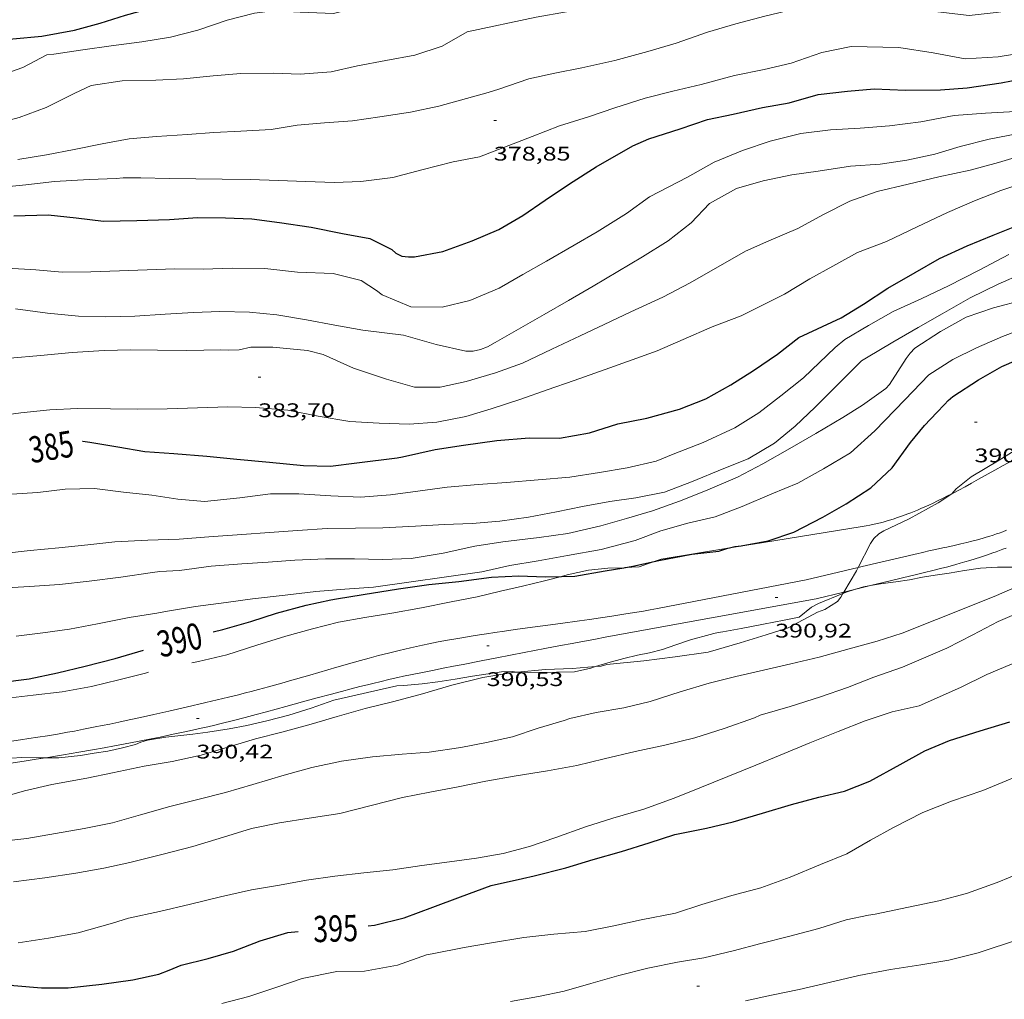
# Model space of a CAD drawing. Units: inches. Extents: x 451998 to 453005, y 4602498 to 4603006.
# Drawn here: x 452260 to 452335, y 4602852 to 4602926 of the extents above; entities that cross this region are included whole.
import ezdxf
from ezdxf.enums import TextEntityAlignment as Align

# ---------------------------------------------------------------- set-up
doc = ezdxf.new("R2010")
doc.units = ezdxf.units.IN
doc.header["$MEASUREMENT"] = 0
for name, color, linetype, lineweight in [('BOSC', 7, 'Continuous', 0), ('CAMI i PISTA FORESTAL', 7, 'Continuous', 0), ('CORBA DE NIVELL', 7, 'Continuous', 0), ('CORBA MESTRA', 7, 'Continuous', 0), ('COTA ALTIMETRICA', 7, 'Continuous', 0), ('ETIQUETA CORBA MESTRA', 7, 'Continuous', 0)]:
    doc.layers.add(name, color=color, linetype=linetype, lineweight=lineweight)
doc.styles.add('Style-Arial', font='ARIAL.TTF')
doc.linetypes.add('bosc', pattern='A,-2.235,[9,dgnlstyle-mataro.shx,S=0.035752,R=0,X=0,Y=0],-2.235', length=4.47)

# ---------------------------------------------------------------- blocks, each defined once
blk = doc.blocks.new('COTA')
at = {"color": 0, "linetype": 'ByBlock', "lineweight": -2}
blk.add_line((0, 0), (0.2, 0), dxfattribs=at)

msp = doc.modelspace()

# ---------------------------------------------------------------- linework, layer by layer
at = {"layer": 'BOSC', "color": 3, "linetype": 'bosc', "lineweight": 20, "elevation": 394.245}
msp.add_lwpolyline([(452326.393, 4602888.371), (452326.103, 4602888.281), (452325.847, 4602888.207), (452325.623, 4602888.145), (452325.426, 4602888.093), (452325.079, 4602888.008), (452324.817, 4602887.949), (452324.62, 4602887.908), (452324.323, 4602887.85), (452324.024, 4602887.799), (452316.386, 4602886.563), (452313.816, 4602886.147)], dxfattribs=at)
at = {"layer": 'BOSC', "color": 3, "linetype": 'bosc', "lineweight": 20, "elevation": 394.794, "flags": 128}
msp.add_lwpolyline([(452313.816, 4602886.147), (452308.747, 4602885.327)], dxfattribs=at)
at = {"layer": 'BOSC', "color": 3, "linetype": 'bosc', "lineweight": 20}
for points in [[(452335.456, 4602892.823, 394.494), (452334.758, 4602892.442, 394.469), (452334.106, 4602892.081, 394.444), (452332.887, 4602891.4, 394.394), (452332.353, 4602891.105, 394.372), (452331.852, 4602890.83, 394.352), (452331.381, 4602890.576, 394.334), (452330.939, 4602890.342, 394.317), (452330.859, 4602890.301, 394.314)], [(452330.859, 4602890.301, 394.314), (452330.524, 4602890.127, 394.303), (452330.133, 4602889.93, 394.291), (452329.766, 4602889.748, 394.28), (452329.42, 4602889.583, 394.271), (452329.095, 4602889.431, 394.263), (452328.789, 4602889.293, 394.257), (452328.501, 4602889.166, 394.252), (452328.23, 4602889.051, 394.248), (452327.975, 4602888.946, 394.246), (452327.736, 4602888.85, 394.244), (452327.51, 4602888.762, 394.242), (452327.298, 4602888.683, 394.242), (452327.099, 4602888.61, 394.242), (452326.724, 4602888.479, 394.243), (452326.393, 4602888.371, 394.246)], [(452324.659, 4602883.309, 397.777), (452325.415, 4602883.438, 397.521), (452326.577, 4602883.601, 397.137), (452327.621, 4602883.761, 396.737), (452328.605, 4602883.96, 396.361), (452329.578, 4602884.115, 396.049), (452330.634, 4602884.254, 395.769), (452331.811, 4602884.471, 395.521), (452333.023, 4602884.644, 395.369), (452334.309, 4602884.721, 395.353), (452335.61, 4602884.724, 395.433), (452337.263, 4602884.82, 395.649), (452338.624, 4602885.023, 395.633), (452340.095, 4602885.226, 395.513), (452341.152, 4602885.417, 395.501)], [(452305.915, 4602884.675, 395.131), (452304.7, 4602884.643, 395.177), (452303.233, 4602884.48, 395.201), (452301.59, 4602884.123, 395.249), (452301.173, 4602884.016, 395.282)], [(452308.226, 4602885.146, 395.05), (452307.063, 4602884.742, 395.089), (452305.974, 4602884.677, 395.129), (452305.915, 4602884.675, 395.131)], [(452308.748, 4602885.327, 395.033), (452308.226, 4602885.146, 395.05)], [(452301.173, 4602884.016, 395.282), (452299.868, 4602883.683, 395.385), (452298.194, 4602883.271, 395.561), (452296.536, 4602882.877, 395.601), (452294.751, 4602882.465, 395.561), (452292.782, 4602882.068, 395.553), (452290.515, 4602881.627, 395.561), (452288.263, 4602881.223, 395.553), (452286.211, 4602880.888, 395.545), (452284.212, 4602880.528, 395.545), (452282.231, 4602880.022, 395.569), (452280.204, 4602879.47, 395.569), (452277.998, 4602878.779, 395.617), (452275.737, 4602878.055, 395.729), (452273.581, 4602877.55, 395.833), (452273.069, 4602877.447, 395.868)], [(452323.45, 4602883.017, 398.218), (452324.12, 4602883.217, 397.961), (452324.659, 4602883.309, 397.777)], [(452319.236, 4602880.906, 398.289), (452320.176, 4602881.68, 398.561), (452320.705, 4602881.948, 398.545), (452322.569, 4602882.717, 398.449)], [(452322.569, 4602882.717, 398.449), (452322.891, 4602882.85, 398.433), (452323.45, 4602883.017, 398.218)], [(452303.744, 4602877.15, 400.733), (452304.694, 4602877.435, 400.569), (452305.907, 4602877.766, 400.345), (452306.946, 4602878.015, 400.137), (452307.87, 4602878.206, 399.833), (452308.844, 4602878.455, 399.641), (452309.874, 4602878.8, 399.497), (452310.977, 4602879.178, 399.177), (452312.479, 4602879.583, 398.809), (452312.751, 4602879.657, 398.657), (452313.09, 4602879.742, 398.657), (452313.438, 4602879.795, 398.657), (452314.821, 4602880.039, 398.649), (452316.521, 4602880.374, 398.529), (452318.104, 4602880.688, 398.369), (452319.236, 4602880.906, 398.289)], [(452269.761, 4602876.718, 396.247), (452269.537, 4602876.665, 396.281), (452267.525, 4602876.15, 396.593), (452265.433, 4602875.645, 396.905), (452263.215, 4602875.232, 397.121), (452261.011, 4602874.985, 397.185), (452258.854, 4602874.737, 397.153)], [(452271.084, 4602871.794, 400.769), (452273.132, 4602872.007, 400.809), (452274.28, 4602872.162, 400.905), (452275.9, 4602872.413, 401.033), (452277.239, 4602872.669, 401.113), (452278.756, 4602873.018, 401.113), (452280.432, 4602873.459, 401.105), (452282.142, 4602873.985, 401.105), (452283.865, 4602874.601, 401.105), (452288.642, 4602875.687, 401.409), (452289.175, 4602875.708, 401.417), (452290.578, 4602875.853, 401.425), (452291.759, 4602875.999, 401.425), (452293.091, 4602876.205, 401.433), (452294.394, 4602876.412, 401.457), (452295.584, 4602876.591, 401.473), (452296.614, 4602876.742, 401.489), (452297.411, 4602876.787, 401.489), (452297.789, 4602876.731, 401.493)], [(452297.789, 4602876.731, 401.493), (452298.087, 4602876.687, 401.497), (452302.166, 4602876.742, 401.009), (452303.395, 4602877.045, 400.793), (452303.744, 4602877.15, 400.733)], [(452261.951, 4602870.216, 400.085), (452262.942, 4602870.216, 400.241), (452264.608, 4602870.402, 400.521), (452265.634, 4602870.578, 400.705), (452266.682, 4602870.731, 400.761), (452267.8, 4602870.97, 400.769), (452268.781, 4602871.222, 400.769), (452269.19, 4602871.394, 400.769), (452269.701, 4602871.55, 400.769), (452271.084, 4602871.794, 400.769)], [(452254.101, 4602869.067, 398.914), (452257.152, 4602869.829, 399.281), (452258.657, 4602870.134, 399.537), (452260.105, 4602870.25, 399.785), (452261.519, 4602870.216, 400.017), (452261.951, 4602870.216, 400.085)]]:
    msp.add_polyline3d(points, dxfattribs=at)
at = {"layer": 'CAMI i PISTA FORESTAL', "color": 7, "linetype": 'Continuous', "lineweight": 0}
for points in [[(452323.736, 4602884.685, 391.022), (452324.037, 4602884.756, 391.041), (452328.295, 4602885.763, 391.305), (452328.505, 4602885.812, 391.317), (452328.71, 4602885.859, 391.326), (452329.106, 4602885.948, 391.337), (452329.478, 4602886.03, 391.342), (452329.827, 4602886.106, 391.341), (452330.154, 4602886.177, 391.336), (452330.461, 4602886.243, 391.329), (452331.037, 4602886.37, 391.31), (452331.539, 4602886.485, 391.289), (452331.978, 4602886.589, 391.27), (452332.361, 4602886.684, 391.252), (452332.695, 4602886.771, 391.238), (452332.986, 4602886.85, 391.227), (452333.241, 4602886.922, 391.218), (452333.462, 4602886.988, 391.211), (452333.656, 4602887.047, 391.206), (452333.994, 4602887.155, 391.201), (452334.246, 4602887.239, 391.199), (452334.434, 4602887.305, 391.199), (452334.716, 4602887.409, 391.202), (452334.996, 4602887.517, 391.209)], [(452334.974, 4602886.171, 391.573), (452334.72, 4602886.072, 391.569), (452334.46, 4602885.973, 391.565), (452334.207, 4602885.88, 391.56), (452333.961, 4602885.791, 391.555), (452333.483, 4602885.625, 391.545), (452333.033, 4602885.476, 391.534), (452332.61, 4602885.342, 391.524), (452332.212, 4602885.22, 391.513), (452331.838, 4602885.109, 391.502), (452331.487, 4602885.008, 391.492), (452331.157, 4602884.915, 391.481), (452330.536, 4602884.747, 391.46), (452329.992, 4602884.604, 391.44), (452329.514, 4602884.483, 391.422), (452328.678, 4602884.276, 391.387), (452328.05, 4602884.124, 391.359), (452327.108, 4602883.899, 391.314), (452326.166, 4602883.673, 391.265), (452324.659, 4602883.309, 391.183)], [(452319.779, 4602883.749, 390.777), (452323.736, 4602884.685, 391.022)], [(452319.779, 4602883.749, 390.777), (452314.121, 4602882.662, 390.741), (452308.461, 4602881.575, 390.705), (452307.921, 4602881.473, 390.701), (452307.397, 4602881.378, 390.697), (452306.889, 4602881.289, 390.692), (452306.397, 4602881.206, 390.686), (452305.92, 4602881.127, 390.68), (452304.993, 4602880.981, 390.668), (452304.124, 4602880.851, 390.655), (452303.308, 4602880.733, 390.641), (452302.543, 4602880.625, 390.628), (452301.107, 4602880.429, 390.602), (452298.594, 4602880.091, 390.553), (452297.651, 4602879.962, 390.535), (452296.828, 4602879.846, 390.519), (452296.107, 4602879.742, 390.506), (452295.477, 4602879.648, 390.494), (452294.926, 4602879.564, 390.485), (452294.445, 4602879.488, 390.477), (452293.603, 4602879.35, 390.464), (452292.972, 4602879.241, 390.455), (452292.5, 4602879.157, 390.449), (452291.792, 4602879.025, 390.44), (452291.085, 4602878.887, 390.433), (452290.603, 4602878.788, 390.428), (452290.136, 4602878.687, 390.424), (452289.685, 4602878.587, 390.42), (452289.249, 4602878.486, 390.416), (452288.828, 4602878.385, 390.413), (452288.42, 4602878.285, 390.409), (452288.025, 4602878.186, 390.406), (452287.262, 4602877.988, 390.4), (452286.548, 4602877.797, 390.395), (452285.879, 4602877.614, 390.39), (452285.253, 4602877.438, 390.386), (452284.081, 4602877.103, 390.379), (452282.032, 4602876.507, 390.368), (452280.495, 4602876.062, 390.36), (452279.918, 4602875.898, 390.358), (452278.906, 4602875.616, 390.354), (452278.146, 4602875.41, 390.351), (452277.575, 4602875.259, 390.35), (452277.146, 4602875.149, 390.348), (452276.502, 4602874.988, 390.347), (452275.856, 4602874.833, 390.345), (452274.142, 4602874.43, 390.342), (452272.641, 4602874.077, 390.342), (452271.328, 4602873.773, 390.342), (452270.178, 4602873.51, 390.343), (452269.17, 4602873.285, 390.344), (452268.288, 4602873.091, 390.345), (452267.515, 4602872.926, 390.346), (452266.838, 4602872.784, 390.347), (452266.246, 4602872.663, 390.347), (452265.727, 4602872.559, 390.348), (452264.817, 4602872.381, 390.348), (452264.134, 4602872.253, 390.348), (452263.621, 4602872.16, 390.347), (452262.851, 4602872.024, 390.346), (452262.079, 4602871.895, 390.345), (452261.356, 4602871.779, 390.343), (452260.678, 4602871.672, 390.34), (452260.042, 4602871.575, 390.337), (452258.849, 4602871.399, 390.329)], [(452324.659, 4602883.309, 391.183), (452323.45, 4602883.017, 391.118)], [(452322.631, 4602882.819, 391.074), (452320.543, 4602882.315, 390.961)], [(452323.45, 4602883.017, 391.118), (452323.355, 4602882.994, 391.113), (452322.631, 4602882.819, 391.074)], [(452261.951, 4602870.216, 390.444), (452261.957, 4602870.217, 390.444), (452263.3, 4602870.439, 390.426), (452264.474, 4602870.638, 390.41), (452265.501, 4602870.818, 390.395), (452266.399, 4602870.979, 390.381), (452267.184, 4602871.123, 390.37), (452267.871, 4602871.251, 390.36), (452269.071, 4602871.481, 390.345), (452269.971, 4602871.659, 390.334), (452270.645, 4602871.794, 390.327), (452271.655, 4602872.002, 390.319), (452272.665, 4602872.216, 390.313), (452273.226, 4602872.338, 390.311), (452273.769, 4602872.461, 390.309), (452274.293, 4602872.583, 390.307), (452274.801, 4602872.703, 390.305), (452275.292, 4602872.823, 390.304), (452276.243, 4602873.06, 390.302), (452277.132, 4602873.289, 390.3), (452277.965, 4602873.509, 390.3), (452278.745, 4602873.717, 390.299), (452280.206, 4602874.114, 390.301), (452281.483, 4602874.464, 390.304), (452282.601, 4602874.769, 390.307), (452283.579, 4602875.033, 390.312), (452284.436, 4602875.261, 390.317), (452285.187, 4602875.457, 390.322), (452285.844, 4602875.626, 390.327), (452286.42, 4602875.771, 390.331), (452286.924, 4602875.895, 390.336), (452287.366, 4602876.002, 390.34), (452288.14, 4602876.184, 390.348), (452288.722, 4602876.316, 390.355), (452289.158, 4602876.412, 390.36), (452289.814, 4602876.552, 390.368), (452290.472, 4602876.686, 390.377), (452291.355, 4602876.861, 390.392), (452292.183, 4602877.025, 390.411), (452292.96, 4602877.178, 390.432), (452293.688, 4602877.322, 390.454), (452295.053, 4602877.589, 390.501), (452296.248, 4602877.822, 390.546), (452298.34, 4602878.227, 390.627), (452299.909, 4602878.527, 390.685), (452301.087, 4602878.749, 390.724), (452301.971, 4602878.915, 390.75), (452302.634, 4602879.039, 390.767), (452303.628, 4602879.223, 390.787), (452304.623, 4602879.406, 390.801), (452312.582, 4602880.861, 390.881), (452320.543, 4602882.315, 390.961)], [(452254.101, 4602869.067, 390.463), (452254.409, 4602869.104, 390.465), (452255.107, 4602869.195, 390.469), (452255.805, 4602869.29, 390.473), (452256.864, 4602869.44, 390.476), (452257.857, 4602869.585, 390.476), (452258.787, 4602869.723, 390.472), (452259.658, 4602869.855, 390.467), (452260.474, 4602869.981, 390.46), (452261.24, 4602870.102, 390.452), (452261.951, 4602870.216, 390.444)]]:
    msp.add_polyline3d(points, dxfattribs=at)
at = {"layer": 'CORBA DE NIVELL', "color": 30, "linetype": 'Continuous', "lineweight": 0}
for points, elevation in [([(452293.987, 4602925.435), (452299.234, 4602926.543), (452301.553, 4602926.958), (452303.924, 4602927.237), (452306.504, 4602927.664), (452308.546, 4602927.984), (452310.555, 4602928.359), (452312.73, 4602928.783), (452314.78, 4602929.154), (452316.78, 4602929.514), (452318.838, 4602929.788), (452321.424, 4602930.062), (452323.81, 4602930.312), (452326.289, 4602930.579), (452328.769, 4602930.635), (452330.895, 4602930.985), (452332.855, 4602931.543), (452335.144, 4602932.043)], 377.001), ([(452307.866, 4602912.867), (452310.752, 4602914.385), (452312.785, 4602915.522), (452314.925, 4602916.406), (452317.029, 4602917.113), (452319.367, 4602917.705), (452321.623, 4602917.973), (452323.888, 4602918.099), (452326.103, 4602918.278), (452328.483, 4602918.571), (452331.024, 4602919.05), (452333.413, 4602919.247), (452335.682, 4602919.366)], 381.001), ([(452312.423, 4602912.367), (452314.465, 4602913.508), (452316.493, 4602914.106), (452318.688, 4602914.561), (452320.697, 4602914.825), (452323.136, 4602915.208), (452325.396, 4602915.358), (452327.435, 4602915.666), (452329.544, 4602916.126), (452331.484, 4602916.702), (452333.69, 4602917.264), (452335.908, 4602917.695)], 382.001), ([(452315.156, 4602908.743), (452310.964, 4602906.333), (452308.875, 4602905.247), (452306.431, 4602904.122), (452304.406, 4602903.165), (452302.579, 4602902.314), (452300.439, 4602901.3), (452298.202, 4602900.23), (452296.15, 4602899.48), (452293.924, 4602898.823), (452291.943, 4602898.399), (452289.996, 4602898.411), (452287.86, 4602899.007), (452285.347, 4602899.856), (452283.045, 4602900.883), (452281.865, 4602901.199), (452279.23, 4602901.443), (452277.556, 4602901.446), (452276.672, 4602901.25), (452275.878, 4602901.216), (452275.275, 4602901.237), (452272.686, 4602901.193), (452270.448, 4602901.213), (452268.425, 4602901.246), (452266.399, 4602901.203), (452263.967, 4602901.046), (452261.566, 4602900.805), (452259.248, 4602900.612)], 383.001), ([(452319.562, 4602899.122), (452321.986, 4602901.408), (452322.713, 4602902.021), (452324.502, 4602903.082), (452326.399, 4602904.149), (452328.571, 4602905.154), (452330.603, 4602906.115), (452332.926, 4602907.308), (452335.173, 4602908.504)], 386.001), ([(452321.923, 4602898.36), (452323.971, 4602900.401), (452324.353, 4602900.621), (452326.353, 4602901.813), (452328.299, 4602902.937), (452330.115, 4602903.985), (452332.25, 4602905.199), (452334.373, 4602906.241), (452336.215, 4602907.036)], 387.001), ([(452318.118, 4602905.484), (452314.836, 4602903.82), (452312.637, 4602903.003), (452310.424, 4602902.021), (452308.432, 4602901.167), (452306.535, 4602900.469), (452304.485, 4602899.747), (452302.126, 4602898.921), (452300.087, 4602898.196), (452298.079, 4602897.499), (452295.834, 4602896.748), (452293.909, 4602896.163), (452291.69, 4602895.75), (452289.592, 4602895.592), (452287.308, 4602895.659), (452285.071, 4602895.79), (452282.663, 4602896.201), (452280.353, 4602896.65), (452277.914, 4602896.858), (452275.793, 4602896.899), (452273.489, 4602896.826), (452271.196, 4602896.749), (452268.94, 4602896.721), (452266.891, 4602896.767), (452264.374, 4602896.773), (452262.269, 4602896.675), (452260.071, 4602896.45), (452257.806, 4602896.15)], 384.001), ([(452322.572, 4602896.084), (452320.505, 4602894.881), (452318.523, 4602893.737), (452316.475, 4602892.564), (452314.543, 4602891.559), (452312.118, 4602890.51), (452310.144, 4602889.721), (452308.101, 4602889.004), (452306.118, 4602888.423), (452304.159, 4602887.864), (452301.649, 4602887.283), (452299.464, 4602886.973), (452296.699, 4602886.642), (452294.569, 4602886.299), (452292.173, 4602885.775), (452289.745, 4602885.372), (452287.553, 4602885.297), (452285.42, 4602885.359), (452283.227, 4602885.35), (452280.893, 4602885.249), (452278.862, 4602885.102), (452276.856, 4602884.96), (452274.547, 4602884.8), (452272.122, 4602884.472), (452270.64, 4602884.383), (452270.086, 4602884.303), (452267.662, 4602883.957), (452265.261, 4602883.651), (452263.004, 4602883.401), (452260.73, 4602883.243), (452258.592, 4602883.107)], 388.001), ([(452324.996, 4602895.074), (452323.142, 4602893.401), (452321.085, 4602892.195), (452319.132, 4602891.114), (452317.157, 4602890.279), (452314.91, 4602889.323), (452312.856, 4602888.544), (452310.775, 4602888.053), (452308.714, 4602887.464), (452306.768, 4602886.738), (452304.182, 4602886.048), (452301.617, 4602885.611), (452299.398, 4602885.198), (452297.233, 4602884.835), (452295.107, 4602884.357), (452286.872, 4602883.196), (452284.703, 4602883.033), (452282.488, 4602882.854), (452280.17, 4602882.596), (452277.679, 4602882.303), (452275.674, 4602882.032), (452273.337, 4602881.727), (452271.208, 4602881.367), (452270.4, 4602881.214), (452268.301, 4602880.898), (452265.89, 4602880.402), (452263.774, 4602880.003), (452261.73, 4602879.719), (452259.713, 4602879.469)], 389.001), ([(452330.859, 4602890.301), (452331.183, 4602890.663), (452332.328, 4602891.591), (452334.443, 4602892.84), (452336.318, 4602894.024)], 391.001), ([(452323.736, 4602884.685), (452324.657, 4602886.525), (452324.905, 4602886.881), (452325.295, 4602887.245), (452325.665, 4602887.468), (452327.603, 4602888.383), (452329.799, 4602889.605), (452330.841, 4602890.28), (452330.859, 4602890.301)], 391.001), ([(452333.204, 4602867.725), (452337.498, 4602869.515), (452337.952, 4602869.768), (452340.024, 4602870.964), (452341.985, 4602872.096), (452343.89, 4602873.196), (452345.686, 4602874.326), (452347.354, 4602875.87), (452349.108, 4602877.631), (452350.993, 4602879.135), (452352.921, 4602880.451), (452354.789, 4602881.567), (452356.556, 4602882.587), (452358.891, 4602883.934), (452360.901, 4602884.965), (452362.954, 4602886.114), (452365.19, 4602887.137), (452367.368, 4602888.099), (452368.502, 4602888.72)], 396.001), ([(452327.078, 4602879.698), (452332.3, 4602881.784), (452334.254, 4602882.56), (452336.398, 4602883.503), (452338.365, 4602884.352), (452340.614, 4602885.207), (452341.152, 4602885.417)], 392.001), ([(452322.631, 4602882.819), (452323.611, 4602884.434), (452323.736, 4602884.685)], 391.001), ([(452321.187, 4602881.493), (452322.145, 4602882.109), (452322.404, 4602882.444), (452322.569, 4602882.717)], 391.001), ([(452322.569, 4602882.717), (452322.631, 4602882.819)], 391.001), ([(452330.455, 4602878.547), (452327.099, 4602877.115), (452324.923, 4602876.339), (452322.908, 4602875.573), (452320.872, 4602874.859), (452318.548, 4602874.118), (452316.282, 4602873.466), (452315.843, 4602873.267), (452313.534, 4602872.433), (452311.311, 4602871.741), (452309.025, 4602871.188), (452306.782, 4602870.706), (452304.422, 4602870.137), (452302.326, 4602869.639), (452300.1, 4602869.222), (452297.736, 4602868.836), (452295.412, 4602868.446), (452293.192, 4602867.987), (452291.151, 4602867.602), (452289.093, 4602867.199), (452286.813, 4602866.604), (452284.305, 4602865.987), (452281.983, 4602865.626), (452279.735, 4602865.279), (452277.608, 4602864.836), (452275.478, 4602864.189), (452273.151, 4602863.483), (452270.876, 4602862.88), (452268.351, 4602862.245), (452266.374, 4602861.814), (452264.239, 4602861.432), (452261.876, 4602861.093), (452259.5, 4602860.792)], 393.001), ([(452258.388, 4602867.134), (452260.354, 4602867.696), (452262.433, 4602868.176), (452265.08, 4602868.679), (452267.045, 4602869.084), (452269.435, 4602869.568), (452271.578, 4602869.936), (452273.774, 4602870.42), (452275.803, 4602871.018), (452277.911, 4602871.671), (452279.92, 4602872.175), (452282.135, 4602872.771), (452284.122, 4602873.345), (452286.247, 4602873.953), (452288.421, 4602874.507), (452290.598, 4602875.089), (452292.838, 4602875.736), (452295.191, 4602876.318), (452297.472, 4602876.702), (452297.789, 4602876.731)], 391.001), ([(452297.789, 4602876.731), (452299.946, 4602876.929), (452301.995, 4602877.013), (452303.744, 4602877.15)], 391.001), ([(452331.518, 4602875.568), (452328.358, 4602874.165), (452326.314, 4602873.706), (452324.255, 4602873.016), (452322.207, 4602872.212), (452320.055, 4602871.348), (452317.799, 4602870.406), (452315.937, 4602869.664), (452313.827, 4602868.806), (452311.694, 4602867.925), (452309.745, 4602867.142), (452307.421, 4602866.317), (452305.066, 4602865.613), (452302.99, 4602864.969), (452300.752, 4602864.157), (452298.726, 4602863.459), (452296.732, 4602862.945), (452294.718, 4602862.577), (452292.652, 4602862.298), (452290.547, 4602862.025), (452288.34, 4602861.703), (452286.137, 4602861.456), (452283.94, 4602861.213), (452281.794, 4602860.898), (452279.736, 4602860.541), (452277.612, 4602860.173), (452275.238, 4602859.644), (452272.971, 4602859.092), (452270.61, 4602858.524), (452268.261, 4602858.017), (452267.033, 4602857.632), (452264.435, 4602856.917), (452262.162, 4602856.501), (452259.868, 4602856.155)], 394.001), ([(452318.518, 4602856.65), (452320.727, 4602857.224), (452322.805, 4602857.897), (452324.518, 4602858.258), (452325.026, 4602858.321), (452327.564, 4602858.853), (452329.865, 4602859.332), (452331.96, 4602859.895), (452334.3, 4602860.738), (452336.274, 4602861.544), (452338.765, 4602862.493), (452339.216, 4602862.624), (452339.652, 4602862.876), (452341.659, 4602864.025), (452343.758, 4602865.237), (452344.255, 4602865.539)], 397.001), ([(452335.987, 4602856.421), (452332.855, 4602855.386), (452330.62, 4602854.825), (452328.494, 4602854.475), (452326.192, 4602854.126), (452323.779, 4602853.665), (452321.532, 4602853.125), (452319.237, 4602852.604), (452317.127, 4602852.162), (452315.171, 4602851.744)], 398.001)]:
    msp.add_lwpolyline(points, dxfattribs=dict(at, elevation=elevation))
at = {"layer": 'CORBA DE NIVELL', "color": 30, "linetype": 'Continuous', "lineweight": 0, "flags": 128}
for points, elevation in [([(452242.254, 4602921.423), (452244.588, 4602921.348), (452246.99, 4602921.22), (452249.382, 4602920.901), (452251.486, 4602920.712), (452253.554, 4602920.955), (452255.824, 4602921.406), (452257.972, 4602921.926), (452260.219, 4602922.706), (452262.029, 4602923.668), (452262.581, 4602923.719), (452264.787, 4602924.059), (452266.937, 4602924.367), (452269.256, 4602924.653), (452271.431, 4602925.031), (452273.525, 4602925.548), (452275.751, 4602926.316), (452277.838, 4602926.846), (452279.211, 4602927.011), (452281.306, 4602926.918), (452283.825, 4602926.811), (452284.962, 4602927.098), (452287.242, 4602928.285), (452289.099, 4602929.357)], 376.001), ([(452336.591, 4602927.216), (452334.227, 4602926.895), (452332.169, 4602926.667), (452329.775, 4602926.957), (452327.715, 4602927.357), (452325.451, 4602927.694), (452323.606, 4602927.866), (452321.256, 4602927.553), (452318.86, 4602927.159), (452316.642, 4602926.617), (452314.422, 4602926.046), (452312.26, 4602925.39), (452309.897, 4602924.57), (452307.724, 4602923.935), (452305.234, 4602923.255), (452302.72, 4602922.699), (452300.676, 4602922.286), (452298.689, 4602921.84), (452296.417, 4602921.055), (452295.592, 4602920.819)], 378.001), ([(452250.308, 4602918.545), (452252.612, 4602918.443), (452255.223, 4602918.112), (452257.934, 4602918.375), (452259.934, 4602918.911), (452261.992, 4602919.683), (452264.178, 4602920.761), (452265.401, 4602921.347), (452267.764, 4602921.686), (452270.316, 4602921.746), (452272.438, 4602921.862), (452274.698, 4602922.077), (452276.781, 4602922.245), (452279.259, 4602922.272), (452281.299, 4602922.211), (452283.671, 4602922.39), (452285.652, 4602922.831), (452287.81, 4602923.237), (452290.007, 4602923.655), (452292.096, 4602924.326), (452293.987, 4602925.435)], 377.001), ([(452336.704, 4602923.9), (452334.372, 4602923.523), (452331.857, 4602923.383), (452329.426, 4602923.818), (452326.817, 4602924.224), (452323.203, 4602924.308), (452320.972, 4602923.852), (452318.63, 4602923.044), (452316.576, 4602922.57), (452314.311, 4602922.093), (452311.778, 4602921.425), (452309.63, 4602920.906), (452307.525, 4602920.392), (452305.226, 4602919.638), (452303.216, 4602918.958), (452301.027, 4602918.285), (452298.933, 4602917.464)], 379.001), ([(452295.592, 4602920.819), (452291.85, 4602919.777), (452289.687, 4602919.314), (452287.368, 4602918.963), (452285.272, 4602918.658), (452283.156, 4602918.499), (452281.084, 4602918.328), (452279.1, 4602918.004), (452276.788, 4602917.88), (452274.748, 4602917.765), (452272.732, 4602917.626), (452270.39, 4602917.474), (452268.304, 4602917.295), (452266.255, 4602916.907), (452264.131, 4602916.475), (452262.008, 4602916.072), (452259.829, 4602915.719)], 378.001), ([(452298.933, 4602917.464), (452294.927, 4602915.919), (452292.928, 4602915.541), (452290.563, 4602914.933), (452288.355, 4602914.341), (452285.925, 4602914.038), (452283.922, 4602913.971), (452281.717, 4602914.047), (452279.649, 4602914.109), (452277.508, 4602914.185), (452275.376, 4602914.229), (452273.361, 4602914.248), (452271.331, 4602914.276), (452269.177, 4602914.326), (452267.856, 4602914.312), (452267.306, 4602914.271), (452265.26, 4602914.199), (452262.621, 4602914.033), (452260.445, 4602913.802), (452257.853, 4602913.525)], 379.001), ([(452336.335, 4602916.075), (452334.407, 4602915.479), (452332.247, 4602914.916), (452329.848, 4602914.399), (452327.526, 4602913.844), (452325.166, 4602913.276), (452323.095, 4602912.56), (452321.047, 4602911.498), (452319.145, 4602910.474), (452316.936, 4602909.531), (452315.156, 4602908.743)], 383.001), ([(452336.805, 4602914.093), (452334.577, 4602913.36), (452332.567, 4602912.569), (452330.506, 4602911.675), (452328.206, 4602910.587), (452325.885, 4602909.487), (452323.671, 4602908.634), (452321.793, 4602907.615), (452320.045, 4602906.642), (452318.118, 4602905.484)], 384.001), ([(452259.024, 4602907.448), (452261.204, 4602907.321), (452263.21, 4602907.158), (452265.392, 4602907.171), (452267.559, 4602907.258), (452269.673, 4602907.324), (452271.783, 4602907.397), (452273.924, 4602907.386), (452276.156, 4602907.455), (452278.624, 4602907.42), (452281.088, 4602907.153), (452283.821, 4602907.059), (452285.932, 4602906.522), (452287.099, 4602905.764), (452287.538, 4602905.436), (452289.719, 4602904.524), (452292.097, 4602904.484), (452294.189, 4602904.989), (452296.437, 4602905.927), (452298.238, 4602906.967), (452300.041, 4602907.989), (452302.14, 4602909.201), (452303.886, 4602910.209), (452306.12, 4602911.619), (452307.866, 4602912.867)], 381.001), ([(452262.103, 4602904.035), (452264.457, 4602903.814), (452266.497, 4602903.753), (452268.734, 4602903.798), (452271.029, 4602903.95), (452273.19, 4602904.08), (452275.193, 4602904.146), (452277.44, 4602904.095), (452279.535, 4602903.891), (452281.775, 4602903.531), (452283.94, 4602903.109), (452286.062, 4602902.745), (452289.157, 4602902.361), (452291.654, 4602901.651), (452293.904, 4602901.13), (452294.466, 4602901.149), (452295.011, 4602901.261), (452295.554, 4602901.473), (452296.13, 4602901.787), (452298.07, 4602902.907), (452299.857, 4602903.939), (452301.7, 4602905.003), (452303.578, 4602906.087), (452305.443, 4602907.192), (452307.329, 4602908.326), (452309.288, 4602909.541), (452311.027, 4602910.896), (452312.423, 4602912.367)], 382.001), ([(452336.32, 4602905.046), (452334.026, 4602904.442), (452331.93, 4602903.721), (452329.973, 4602902.647), (452328.036, 4602901.362), (452327.682, 4602900.983), (452327.38, 4602900.577), (452326.115, 4602898.609), (452325.836, 4602898.291), (452324.057, 4602897.023), (452322.572, 4602896.084)], 388.001), ([(452259.669, 4602904.347), (452262.103, 4602904.035)], 382.001), ([(452336.991, 4602903.115), (452334.699, 4602902.253), (452332.729, 4602901.393), (452330.933, 4602900.504), (452329.103, 4602899.337), (452327.274, 4602897.449), (452324.996, 4602895.074)], 389.001), ([(452259.353, 4602890.253), (452261.358, 4602890.395), (452263.426, 4602890.638), (452265.66, 4602890.689), (452267.859, 4602890.416), (452270.02, 4602890.177), (452272.009, 4602889.884), (452274.034, 4602889.704), (452276.724, 4602889.991), (452279.036, 4602890.291), (452281.193, 4602890.299), (452283.632, 4602890.137), (452285.892, 4602890.047), (452288.18, 4602890.213), (452290.235, 4602890.494), (452292.482, 4602890.794), (452294.839, 4602891), (452296.997, 4602891.165), (452299.391, 4602891.356), (452301.801, 4602891.565), (452304.053, 4602891.904), (452306.175, 4602892.261), (452308.376, 4602892.784), (452309.661, 4602893.295), (452311.929, 4602894.198), (452314.353, 4602895.311), (452316.163, 4602896.448), (452317.841, 4602897.75), (452319.562, 4602899.122)], 386.001), ([(452258.745, 4602885.755), (452260.767, 4602885.98), (452262.962, 4602886.194), (452265.16, 4602886.419), (452267.219, 4602886.629), (452269.713, 4602886.757), (452272.113, 4602886.84), (452274.361, 4602887.011), (452276.855, 4602887.186), (452278.96, 4602887.348), (452281.094, 4602887.508), (452283.344, 4602887.643), (452285.518, 4602887.688), (452287.574, 4602887.711), (452290.069, 4602887.821), (452292.243, 4602887.959), (452294.374, 4602888.044), (452296.478, 4602888.224), (452298.662, 4602888.505), (452300.799, 4602888.917), (452302.777, 4602889.329), (452304.834, 4602889.704), (452306.82, 4602889.991), (452309.009, 4602890.424), (452311.063, 4602891.203), (452313.507, 4602892.217), (452315.369, 4602892.96), (452317.366, 4602894.141), (452318.941, 4602895.429), (452320.449, 4602896.881), (452321.923, 4602898.36)], 387.001), ([(452357.635, 4602888.19), (452356.539, 4602887.593), (452354.508, 4602886.504), (452352.194, 4602885.39), (452350.139, 4602884.471), (452347.957, 4602883.433), (452346.071, 4602882.492), (452344.291, 4602881.511), (452342.296, 4602880.359), (452340.224, 4602879.163), (452338.04, 4602878.178), (452335.734, 4602877.484), (452333.512, 4602876.563), (452331.518, 4602875.568)], 394.001), ([(452352.028, 4602887.483), (452351.662, 4602887.272), (452349.497, 4602886.031), (452347.488, 4602885.158), (452345.522, 4602884.531), (452343.213, 4602883.779), (452341.301, 4602883.026), (452338.826, 4602882.337), (452336.504, 4602881.495), (452334.373, 4602880.578), (452332.448, 4602879.56), (452330.455, 4602878.547)], 393.001), ([(452303.744, 4602877.15), (452304.196, 4602877.185), (452304.622, 4602877.31), (452307.429, 4602877.601), (452309.806, 4602877.883), (452312.325, 4602878.257), (452314.759, 4602878.969), (452316.719, 4602879.574), (452318.4, 4602880.102), (452320.63, 4602881.296), (452321.187, 4602881.493)], 391.001), ([(452280.081, 4602868.888), (452282.178, 4602869.48), (452284.447, 4602869.967), (452286.793, 4602870.287), (452289.06, 4602870.488), (452291.116, 4602870.64), (452293.507, 4602870.995), (452295.48, 4602871.368), (452297.439, 4602871.815), (452299.392, 4602872.481), (452301.379, 4602873.055), (452301.807, 4602873.21), (452303.806, 4602873.652), (452305.909, 4602874.026), (452307.909, 4602874.497), (452310.188, 4602875.222), (452312.388, 4602875.891), (452314.43, 4602876.387), (452316.525, 4602876.885), (452318.611, 4602877.369), (452320.763, 4602877.881), (452323.044, 4602878.506), (452325.171, 4602879.078), (452327.078, 4602879.698)], 392.001), ([(452258.496, 4602863.843), (452260.528, 4602864.083), (452262.706, 4602864.454), (452264.874, 4602864.828), (452267.033, 4602865.28), (452269.17, 4602865.867), (452271.399, 4602866.517), (452273.518, 4602867.057), (452275.633, 4602867.585), (452277.694, 4602868.175), (452280.081, 4602868.888)], 392.001), ([(452279.532, 4602852.783), (452281.454, 4602853.422), (452284.099, 4602853.961), (452286.201, 4602854.001), (452288.69, 4602854.441), (452290.905, 4602855.23), (452291.344, 4602855.317), (452293.764, 4602855.781), (452295.839, 4602856.139), (452298.298, 4602856.551), (452300.588, 4602856.793), (452302.973, 4602857.015), (452305.159, 4602857.436), (452307.236, 4602857.887), (452309.85, 4602858.399), (452311.847, 4602859.053), (452314.128, 4602859.742), (452316.318, 4602860.332), (452318.56, 4602861.137), (452320.872, 4602862.093), (452322.852, 4602862.903), (452324.653, 4602863.943), (452326.419, 4602864.917), (452328.649, 4602866.047), (452330.819, 4602866.912), (452333.204, 4602867.725)], 396.001), ([(452297.289, 4602851.692), (452299.414, 4602852.059), (452301.375, 4602852.471), (452303.4, 4602853.058), (452305.532, 4602853.67), (452307.746, 4602854.219), (452309.985, 4602854.662), (452312, 4602855.012), (452314.23, 4602855.533), (452316.314, 4602856.099), (452318.518, 4602856.65)], 397.001), ([(452275.357, 4602851.519), (452277.386, 4602852.053), (452279.532, 4602852.783)], 396.001)]:
    msp.add_lwpolyline(points, dxfattribs=dict(at, elevation=elevation))
at = {"layer": 'CORBA MESTRA', "color": 30, "linetype": 'Continuous', "lineweight": 30, "flags": 128}
for points, elevation in [([(452252.224, 4602923.913), (452252.516, 4602923.968), (452254.632, 4602924.414), (452255.065, 4602924.433), (452257.448, 4602924.673), (452259.45, 4602924.886), (452261.66, 4602925.09), (452264.134, 4602925.54), (452266.105, 4602926.095), (452268.029, 4602926.698), (452270.057, 4602927.25), (452271.963, 4602927.852), (452274.346, 4602928.461), (452276.768, 4602929.065), (452278.751, 4602929.711), (452280.944, 4602930.793), (452283.067, 4602932.028), (452284.813, 4602933.036)], 375.001), ([(452259.52, 4602911.421), (452262.146, 4602911.496), (452264.281, 4602911.27), (452266.349, 4602911.032), (452268.876, 4602911.087), (452271.356, 4602911.16), (452273.484, 4602911.299), (452275.617, 4602911.283), (452277.626, 4602911.196), (452279.718, 4602910.917), (452282.144, 4602910.571), (452284.513, 4602910.083), (452286.6, 4602909.717), (452288.278, 4602908.875), (452288.584, 4602908.599), (452289.032, 4602908.368), (452289.544, 4602908.313), (452289.999, 4602908.326), (452292.14, 4602908.712), (452294.371, 4602909.52), (452296.406, 4602910.381), (452298.238, 4602911.448), (452299.941, 4602912.625), (452301.773, 4602913.868), (452303.804, 4602915.151)], 380.001), ([(452264.749, 4602894.3), (452264.777, 4602894.3), (452265.301, 4602894.224), (452267.434, 4602893.857), (452269.498, 4602893.515), (452271.701, 4602893.346), (452274.201, 4602893.145), (452276.479, 4602892.927), (452278.974, 4602892.686), (452281.562, 4602892.443), (452283.607, 4602892.405), (452285.613, 4602892.658), (452288.67, 4602893.028), (452289.092, 4602893.096), (452291.559, 4602893.671), (452293.708, 4602893.997), (452296.243, 4602894.343), (452298.707, 4602894.555), (452301.031, 4602894.53), (452303.297, 4602894.924), (452305.446, 4602895.619), (452307.659, 4602896.057), (452310.15, 4602896.719), (452312.145, 4602897.519), (452314.042, 4602898.586), (452315.768, 4602899.676), (452317.589, 4602900.921), (452319.213, 4602902.173)], 385.001), ([(452313.816, 4602886.147), (452313.947, 4602886.19), (452314.349, 4602886.293), (452314.823, 4602886.336), (452316.883, 4602886.721), (452318.822, 4602887.379), (452321.051, 4602888.509), (452322.811, 4602889.525), (452324.677, 4602890.741), (452326.306, 4602892.273), (452327.71, 4602894.192), (452328.768, 4602895.499)], 390.001), ([(452238.449, 4602874.619), (452241.133, 4602874.497), (452243.336, 4602874.651), (452245.536, 4602874.712), (452247.646, 4602874.784), (452249.889, 4602874.98), (452251.998, 4602875.2), (452253.987, 4602875.434), (452256.484, 4602875.702), (452258.501, 4602875.952), (452260.696, 4602876.231), (452262.841, 4602876.675), (452264.954, 4602877.175), (452267.245, 4602877.767), (452269.38, 4602878.394)], 390.001), ([(452286.466, 4602857.443), (452286.949, 4602857.494), (452289.219, 4602858.057), (452291.394, 4602858.851), (452293.489, 4602859.654), (452295.832, 4602860.508), (452298.194, 4602861.04), (452299.081, 4602861.247), (452301.501, 4602861.841), (452303.57, 4602862.481), (452305.734, 4602863.084), (452307.838, 4602863.744), (452309.778, 4602864.384), (452312.19, 4602864.862), (452314.229, 4602865.347), (452316.448, 4602865.999), (452318.667, 4602866.652), (452320.744, 4602867.214), (452322.699, 4602867.669), (452324.614, 4602868.432), (452326.928, 4602869.704), (452328.787, 4602870.74), (452330.661, 4602871.526), (452333, 4602872.258), (452335.246, 4602872.945)], 395.001), ([(452241.824, 4602853.556), (452243.885, 4602853.73), (452246.274, 4602853.705), (452248.368, 4602853.741), (452250.58, 4602853.799), (452252.707, 4602853.715), (452254.99, 4602853.472), (452257.224, 4602853.33), (452259.522, 4602852.902), (452261.645, 4602852.714), (452263.665, 4602852.735), (452266.215, 4602853.006), (452268.583, 4602853.32), (452270.567, 4602853.773), (452271.351, 4602854.078), (452272.257, 4602854.444), (452274.295, 4602854.946), (452276.24, 4602855.514), (452278.268, 4602856.289), (452280.37, 4602856.92), (452281.146, 4602857.017)], 395.001)]:
    msp.add_lwpolyline(points, dxfattribs=dict(at, elevation=elevation))
at = {"layer": 'CORBA MESTRA', "color": 30, "linetype": 'Continuous', "lineweight": 30}
for points, elevation in [([(452303.804, 4602915.151), (452306.602, 4602916.758), (452307.806, 4602917.296), (452310.194, 4602918.056), (452312.263, 4602918.761), (452314.231, 4602919.176), (452316.441, 4602919.667), (452318.473, 4602920.037), (452320.676, 4602920.653), (452322.918, 4602920.913), (452324.951, 4602921.088), (452327.337, 4602920.988), (452329.976, 4602921.025), (452332.014, 4602921.158), (452334.593, 4602921.556), (452336.967, 4602922.003)], 380.001), ([(452319.213, 4602902.173), (452322.433, 4602903.673), (452324.141, 4602904.714), (452325.983, 4602905.925), (452328.068, 4602907.129), (452329.915, 4602908.186), (452332.011, 4602909.147), (452334.002, 4602909.955), (452336.28, 4602910.873)], 385.001), ([(452328.768, 4602895.499), (452329.707, 4602896.473), (452330.288, 4602897.076), (452330.577, 4602897.391), (452330.914, 4602897.687), (452332.884, 4602898.963), (452334.652, 4602899.965), (452336.884, 4602900.931)], 390.001), ([(452308.226, 4602885.146), (452308.568, 4602885.219), (452311.091, 4602885.696), (452313.131, 4602885.923), (452313.816, 4602886.147)], 390.001), ([(452301.173, 4602884.016), (452302.19, 4602884.04), (452304.501, 4602884.423), (452305.915, 4602884.675)], 390.001), ([(452305.915, 4602884.675), (452306.586, 4602884.795), (452308.226, 4602885.146)], 390.001), ([(452274.683, 4602879.795), (452275.434, 4602879.983), (452277.541, 4602880.59), (452279.507, 4602881.216), (452281.746, 4602881.835), (452283.629, 4602882.22), (452284.075, 4602882.311), (452286.092, 4602882.626), (452288.789, 4602883.075), (452291.085, 4602883.402), (452293.361, 4602883.636), (452295.841, 4602883.95), (452297.921, 4602884.042), (452299.921, 4602883.987), (452301.173, 4602884.016)], 390.001)]:
    msp.add_lwpolyline(points, dxfattribs=dict(at, elevation=elevation))

# ---------------------------------------------------------------- block references
at = {"layer": 'COTA ALTIMETRICA', "color": 7, "linetype": 'Continuous', "lineweight": 0, "xscale": 1.000001550400009, "yscale": 1.000001550399986, "zscale": 1.0000015504, "rotation": 359.9995652666707}
for p in [(452296.029, 4602918.687, 378.854), (452278.107, 4602899.172, 383.705), (452332.567, 4602895.737, 390.918), (452317.416, 4602882.414, 390.921), (452295.483, 4602878.721, 390.529), (452273.417, 4602873.214, 390.425), (452311.459, 4602852.842, 397.825)]:
    msp.add_blockref('COTA', p, dxfattribs=at)

# ---------------------------------------------------------------- texts
at = {"layer": 'COTA ALTIMETRICA', "color": 7, "linetype": 'Continuous', "lineweight": 0, "style": 'Style-Arial', "width": 1.333331}
for s, p in [('378,85', (452296.029, 4602916.687, 378.854)), ('383,70', (452278.107, 4602897.172, 383.705)), ('390,92', (452332.567, 4602893.737, 390.918)), ('390,92', (452317.415, 4602880.414, 390.921)), ('390,53', (452295.483, 4602876.721, 390.529)), ('390,42', (452273.417, 4602871.214, 390.425))]:
    msp.add_text(s, height=1.05, rotation=359.99957, dxfattribs=at).set_placement(p, align=Align.TOP_LEFT)
at = {"layer": 'ETIQUETA CORBA MESTRA', "color": 7, "linetype": 'Continuous', "lineweight": 0, "style": 'Style-Arial', "width": 0.750001}
for s, rotation, p in [('385', 9.27446, (452262.372, 4602893.872, 385.001)), ('390', 12.79241, (452272.134, 4602879.181, 390.001)), ('395', 1.69772, (452283.996, 4602857.234, 395.001))]:
    msp.add_text(s, height=2, rotation=rotation, dxfattribs=at).set_placement(p, align=Align.MIDDLE_CENTER)

doc.saveas('drawing.dxf')
